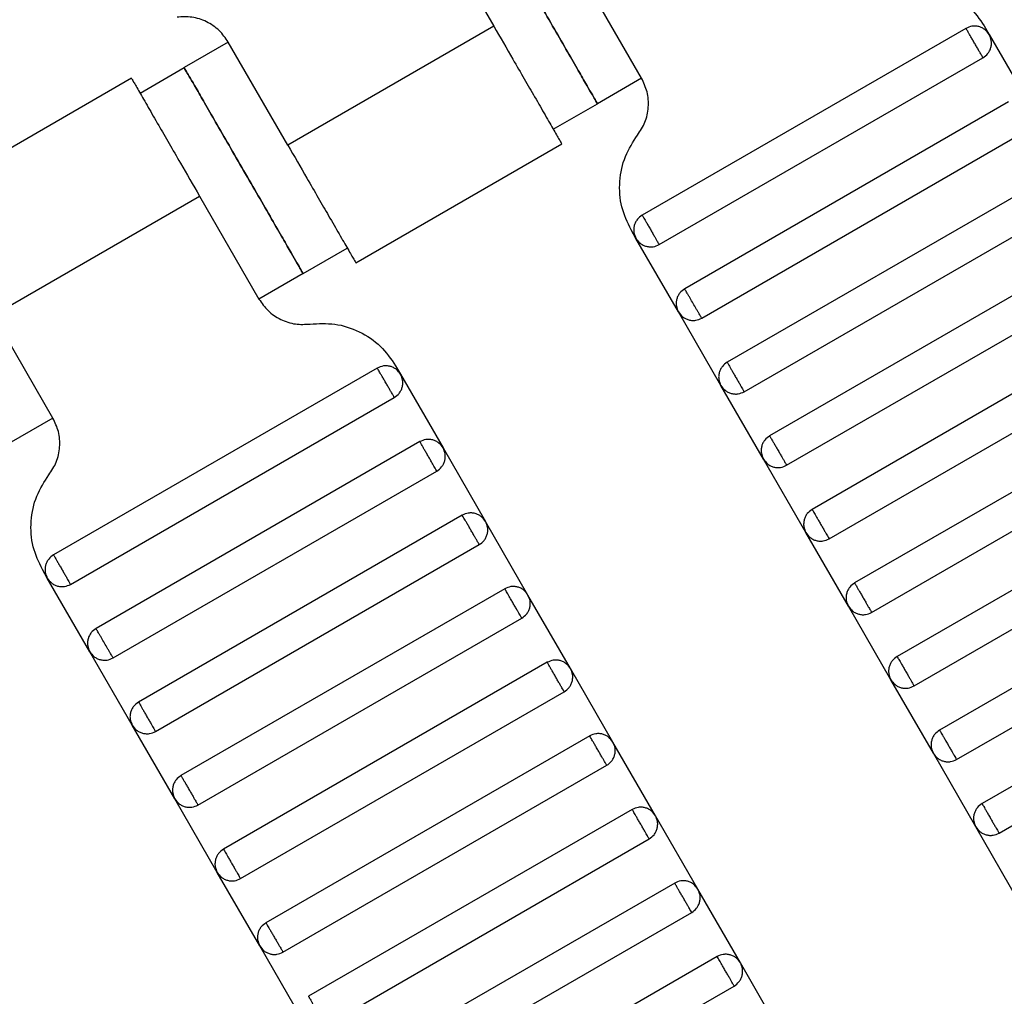
# Model space of a CAD drawing. Units: millimetres. Extents: x 5 to 415, y 5 to 292.
# Drawn here: x 122 to 124, y 162 to 164 of the extents above; entities that cross this region are included whole.
import ezdxf

# ---------------------------------------------------------------- set-up
doc = ezdxf.new("R2010")
doc.units = ezdxf.units.MM

msp = doc.modelspace()

# ---------------------------------------------------------------- linework, layer by layer
at = {"color": 7, "linetype": 'Continuous', "lineweight": 25}
for p, q in [((122.7006, 163.78), (122.8172, 163.578)), ((123.1071, 163.4759), (122.9904, 163.678)), ((122.8172, 163.578), (122.4131, 163.3446)), ((123.7434, 163.5738), (123.1083, 163.2072)), ((123.7792, 163.5785), (123.7889, 163.5616)), ((123.7889, 163.5616), (123.8723, 163.4173)), ((122.2964, 163.5467), (122.2098, 163.4967)), ((122.4131, 163.3446), (122.2964, 163.5467)), ((123.1416, 163.1494), (123.7767, 163.5161)), ((122.1232, 163.4467), (122.2098, 163.4967)), ((122.1067, 163.4757), (121.7023, 163.2422)), ((123.1071, 163.4759), (123.0205, 163.4259)), ((122.9339, 163.3759), (123.0205, 163.4259)), ((123.8267, 163.4295), (123.1916, 163.0628)), ((123.225, 163.0051), (123.8601, 163.3718)), ((122.5463, 163.1136), (122.9507, 163.3471)), ((123.9101, 163.2852), (123.275, 162.9185)), ((121.8357, 163.0113), (122.2399, 163.2446)), ((122.2399, 163.2446), (122.3565, 163.0426)), ((123.3083, 162.8607), (123.9434, 163.2274)), ((123.0961, 163.1616), (123.0864, 163.1785)), ((123.1794, 163.0173), (123.0961, 163.1616)), ((122.4432, 163.0926), (122.5298, 163.1426)), ((123.9934, 163.1408), (123.3583, 162.7741)), ((122.4432, 163.0926), (122.3565, 163.0426)), ((123.3916, 162.7164), (124.0267, 163.0831)), ((121.9524, 162.8092), (121.8357, 163.0113)), ((123.2628, 162.873), (123.1794, 163.0173)), ((124.0767, 162.9965), (123.4416, 162.6298)), ((123.475, 162.5721), (124.1101, 162.9387)), ((122.5887, 162.9072), (121.9536, 162.5405)), ((122.6245, 162.9118), (122.6342, 162.895)), ((122.6342, 162.895), (122.7176, 162.7506)), ((123.3461, 162.7286), (123.2628, 162.873)), ((121.9869, 162.4828), (122.622, 162.8494)), ((124.1601, 162.8521), (123.525, 162.4855)), ((121.9524, 162.8092), (121.8658, 162.7592)), ((123.5583, 162.4277), (124.1934, 162.7944)), ((122.672, 162.7628), (122.0369, 162.3962)), ((122.7176, 162.7506), (122.8009, 162.6063)), ((123.4294, 162.5843), (123.3461, 162.7286)), ((122.0703, 162.3384), (122.7054, 162.7051)), ((124.2434, 162.7078), (123.6083, 162.3411)), ((123.6416, 162.2834), (124.2767, 162.6501)), ((122.7554, 162.6185), (122.1203, 162.2518)), ((122.8842, 162.4619), (122.8009, 162.6063)), ((123.5128, 162.4399), (123.4294, 162.5843)), ((122.1536, 162.1941), (122.7887, 162.5607)), ((124.3267, 162.5635), (123.6916, 162.1968)), ((121.9414, 162.495), (121.9317, 162.5118)), ((122.0247, 162.3506), (121.9414, 162.495)), ((123.725, 162.1391), (124.3601, 162.5057)), ((122.8387, 162.4741), (122.2036, 162.1075)), ((122.9676, 162.3176), (122.8842, 162.4619)), ((123.5961, 162.2956), (123.5128, 162.4399)), ((122.2369, 162.0497), (122.872, 162.4164)), ((124.4101, 162.4191), (123.775, 162.0525)), ((123.8083, 161.9947), (124.4434, 162.3614)), ((122.1081, 162.2063), (122.0247, 162.3506)), ((122.922, 162.3298), (122.2869, 161.9631)), ((123.0509, 162.1733), (122.9676, 162.3176)), ((123.6794, 162.1513), (123.5961, 162.2956)), ((122.3203, 161.9054), (122.9554, 162.2721)), ((122.1914, 162.0619), (122.1081, 162.2063)), ((123.0054, 162.1855), (122.3703, 161.8188)), ((123.1342, 162.0289), (123.0509, 162.1733)), ((123.7628, 162.0069), (123.6794, 162.1513)), ((122.4036, 161.7611), (123.0387, 162.1277)), ((122.2747, 161.9176), (122.1914, 162.0619)), ((123.0887, 162.0411), (122.4536, 161.6745)), ((123.2176, 161.8846), (123.1342, 162.0289)), ((123.8461, 161.8626), (123.7628, 162.0069)), ((122.4869, 161.6167), (123.122, 161.9834)), ((122.3581, 161.7733), (122.2747, 161.9176)), ((123.172, 161.8968), (122.5369, 161.5301)), ((123.3009, 161.7403), (123.2176, 161.8846)), ((122.5703, 161.4724), (123.2054, 161.8391)), ((122.4414, 161.6289), (122.3581, 161.7733)), ((123.2554, 161.7525), (122.6203, 161.3858)), ((123.3842, 161.5959), (123.3009, 161.7403)), ((122.6536, 161.3281), (123.2887, 161.6947))]:
    msp.add_line(p, q, dxfattribs=at)
for points, knots in [([(123.0205, 163.4259), (123.0196, 163.4275), (123.0175, 163.4311), (123.0017, 163.4584), (122.9807, 163.4949), (122.9588, 163.5328), (122.9326, 163.5782), (122.9038, 163.628), (122.8751, 163.6777), (122.8489, 163.7231), (122.827, 163.761), (122.806, 163.7975), (122.7902, 163.8249), (122.7881, 163.8285), (122.7872, 163.83)], [0, 0, 0, 0, 0.090318, 0.204563, 0.27142, 0.343936, 0.420786, 0.5, 0.579214, 0.656064, 0.72858, 0.795437, 0.909682, 1, 1, 1, 1]), ([(122.7872, 163.83), (122.7881, 163.8285), (122.7902, 163.8249), (122.806, 163.7975), (122.827, 163.761), (122.8489, 163.7231), (122.8751, 163.6777), (122.9038, 163.628), (122.9326, 163.5782), (122.9588, 163.5328), (122.9807, 163.4949), (123.0017, 163.4584), (123.0175, 163.4311), (123.0196, 163.4275), (123.0205, 163.4259)], [0, 0, 0, 0, 0.090318, 0.204563, 0.27142, 0.343936, 0.420786, 0.5, 0.579214, 0.656064, 0.72858, 0.795437, 0.909682, 1, 1, 1, 1]), ([(123.6117, 163.6602), (123.6279, 163.6611), (123.6609, 163.6629), (123.7089, 163.647), (123.7511, 163.6189), (123.77, 163.5918), (123.7792, 163.5785)], [0, 0, 0, 0, 0.24442, 0.5, 0.75558, 1, 1, 1, 1]), ([(122.2964, 163.5467), (122.2909, 163.5547), (122.2795, 163.571), (122.2543, 163.5878), (122.2255, 163.5974), (122.2056, 163.5963), (122.1959, 163.5957)], [0, 0, 0, 0, 0.24442, 0.5, 0.75558, 1, 1, 1, 1]), ([(122.8172, 163.578), (122.8298, 163.5561), (122.8584, 163.5067), (122.893, 163.4468), (122.919, 163.4017), (122.9362, 163.372), (122.9482, 163.3511), (122.9498, 163.3484), (122.9506, 163.347)], [0, 0, 0, 0, 0.180637, 0.409126, 0.54284, 0.687872, 0.841571, 1, 1, 1, 1]), ([(123.7889, 163.5616), (123.7864, 163.565), (123.7826, 163.5703), (123.7751, 163.5749), (123.7687, 163.5774), (123.762, 163.5785), (123.7532, 163.5782), (123.7472, 163.5755), (123.7434, 163.5738)], [0, 0, 0, 0, 0.239457, 0.368361, 0.5, 0.631639, 0.760543, 1, 1, 1, 1]), ([(123.7767, 163.5161), (123.7766, 163.5163), (123.7763, 163.5168), (123.774, 163.5207), (123.771, 163.5259), (123.7679, 163.5314), (123.7642, 163.5379), (123.7601, 163.545), (123.7559, 163.5521), (123.7522, 163.5586), (123.7491, 163.564), (123.7461, 163.5692), (123.7438, 163.5731), (123.7435, 163.5736), (123.7434, 163.5738)], [0, 0, 0, 0, 0.090318, 0.204563, 0.27142, 0.343936, 0.420786, 0.5, 0.579214, 0.656064, 0.72858, 0.795437, 0.909682, 1, 1, 1, 1]), ([(123.7767, 163.5161), (123.7801, 163.5186), (123.7854, 163.5224), (123.79, 163.5299), (123.7925, 163.5363), (123.7935, 163.543), (123.7933, 163.5518), (123.7906, 163.5578), (123.7889, 163.5616)], [0, 0, 0, 0, 0.239457, 0.368361, 0.5, 0.631639, 0.760543, 1, 1, 1, 1]), ([(122.2098, 163.4967), (122.2107, 163.4951), (122.2128, 163.4915), (122.2286, 163.4642), (122.2497, 163.4277), (122.2715, 163.3898), (122.2978, 163.3444), (122.3265, 163.2946), (122.3552, 163.2449), (122.3814, 163.1995), (122.4033, 163.1616), (122.4244, 163.1251), (122.4402, 163.0978), (122.4422, 163.0942), (122.4432, 163.0926)], [0, 0, 0, 0, 0.090318, 0.204563, 0.27142, 0.343936, 0.420786, 0.5, 0.579214, 0.656064, 0.72858, 0.795437, 0.909682, 1, 1, 1, 1]), ([(122.4432, 163.0926), (122.4422, 163.0942), (122.4402, 163.0978), (122.4244, 163.1251), (122.4033, 163.1616), (122.3814, 163.1995), (122.3552, 163.2449), (122.3265, 163.2946), (122.2978, 163.3444), (122.2715, 163.3898), (122.2497, 163.4277), (122.2286, 163.4642), (122.2128, 163.4915), (122.2107, 163.4951), (122.2098, 163.4967)], [0, 0, 0, 0, 0.090318, 0.204563, 0.27142, 0.343936, 0.420786, 0.5, 0.579214, 0.656064, 0.72858, 0.795437, 0.909682, 1, 1, 1, 1]), ([(122.1065, 163.4756), (122.1073, 163.4742), (122.1089, 163.4715), (122.121, 163.4506), (122.1381, 163.4209), (122.1641, 163.3758), (122.1987, 163.3159), (122.2273, 163.2665), (122.2399, 163.2446)], [0, 0, 0, 0, 0.158429, 0.3121277, 0.4571602, 0.5908736, 0.8193632, 1, 1, 1, 1]), ([(123.0993, 163.3644), (123.1046, 163.3725), (123.1155, 163.3891), (123.1216, 163.4188), (123.1197, 163.4492), (123.1112, 163.4671), (123.1071, 163.4759)], [0, 0, 0, 0, 0.2444202, 0.5, 0.7555798, 1, 1, 1, 1]), ([(123.0864, 163.1785), (123.0795, 163.1931), (123.0654, 163.2231), (123.0622, 163.2736), (123.0724, 163.3231), (123.0905, 163.3508), (123.0993, 163.3644)], [0, 0, 0, 0, 0.24442, 0.5, 0.75558, 1, 1, 1, 1]), ([(122.4131, 163.3446), (122.4257, 163.3228), (122.4542, 163.2734), (122.4888, 163.2134), (122.5149, 163.1683), (122.532, 163.1387), (122.5441, 163.1178), (122.5456, 163.1151), (122.5464, 163.1137)], [0, 0, 0, 0, 0.180637, 0.409126, 0.54284, 0.687872, 0.841571, 1, 1, 1, 1]), ([(123.1083, 163.2072), (123.1049, 163.2047), (123.0996, 163.2009), (123.095, 163.1934), (123.0925, 163.187), (123.0915, 163.1802), (123.0918, 163.1714), (123.0944, 163.1655), (123.0961, 163.1616)], [0, 0, 0, 0, 0.239457, 0.368361, 0.5, 0.631639, 0.760543, 1, 1, 1, 1]), ([(123.1083, 163.2072), (123.1084, 163.2069), (123.1087, 163.2064), (123.111, 163.2025), (123.114, 163.1973), (123.1171, 163.1919), (123.1209, 163.1854), (123.125, 163.1783), (123.1291, 163.1712), (123.1328, 163.1647), (123.1359, 163.1593), (123.1389, 163.1541), (123.1412, 163.1502), (123.1415, 163.1497), (123.1416, 163.1494)], [0, 0, 0, 0, 0.090318, 0.204563, 0.27142, 0.343936, 0.420786, 0.5, 0.579214, 0.656064, 0.72858, 0.795437, 0.909682, 1, 1, 1, 1]), ([(123.0961, 163.1616), (123.0986, 163.1582), (123.1024, 163.153), (123.1099, 163.1483), (123.1163, 163.1459), (123.1231, 163.1448), (123.1319, 163.1451), (123.1378, 163.1477), (123.1416, 163.1494)], [0, 0, 0, 0, 0.239457, 0.368361, 0.5, 0.631639, 0.760543, 1, 1, 1, 1]), ([(123.1916, 163.0628), (123.1882, 163.0603), (123.183, 163.0565), (123.1783, 163.049), (123.1759, 163.0426), (123.1748, 163.0359), (123.1751, 163.0271), (123.1777, 163.0211), (123.1794, 163.0173)], [0, 0, 0, 0, 0.239457, 0.368361, 0.5, 0.631639, 0.760543, 1, 1, 1, 1]), ([(123.225, 163.0051), (123.2247, 163.0055), (123.2244, 163.0061), (123.2223, 163.0098), (123.2201, 163.0136), (123.2174, 163.0182), (123.2135, 163.0249), (123.2083, 163.034), (123.2031, 163.043), (123.1992, 163.0497), (123.1965, 163.0543), (123.1943, 163.0581), (123.1922, 163.0618), (123.1919, 163.0624), (123.1916, 163.0628)], [0, 0, 0, 0, 0.1216762, 0.1866928, 0.2527026, 0.3183173, 0.3821972, 0.5, 0.6178028, 0.6816827, 0.7472974, 0.8133072, 0.8783238, 1, 1, 1, 1]), ([(122.3565, 163.0426), (122.3621, 163.0346), (122.3734, 163.0183), (122.3987, 163.0015), (122.4275, 162.9919), (122.4473, 162.993), (122.457, 162.9935)], [0, 0, 0, 0, 0.24442, 0.5, 0.75558, 1, 1, 1, 1]), ([(123.1794, 163.0173), (123.1819, 163.0139), (123.1857, 163.0086), (123.1932, 163.004), (123.1996, 163.0015), (123.2064, 163.0005), (123.2152, 163.0007), (123.2211, 163.0034), (123.225, 163.0051)], [0, 0, 0, 0, 0.239457, 0.368361, 0.5, 0.631639, 0.760543, 1, 1, 1, 1]), ([(122.457, 162.9935), (122.4732, 162.9944), (122.5062, 162.9963), (122.5542, 162.9803), (122.5964, 162.9523), (122.6153, 162.9251), (122.6245, 162.9118)], [0, 0, 0, 0, 0.2444202, 0.5, 0.7555798, 1, 1, 1, 1]), ([(123.275, 162.9185), (123.2716, 162.916), (123.2663, 162.9122), (123.2617, 162.9047), (123.2592, 162.8983), (123.2581, 162.8915), (123.2584, 162.8827), (123.2611, 162.8768), (123.2628, 162.873)], [0, 0, 0, 0, 0.239457, 0.368361, 0.5, 0.631639, 0.760543, 1, 1, 1, 1]), ([(123.275, 162.9185), (123.2751, 162.9183), (123.2754, 162.9177), (123.2777, 162.9138), (123.2807, 162.9086), (123.2838, 162.9032), (123.2875, 162.8967), (123.2916, 162.8896), (123.2957, 162.8825), (123.2995, 162.876), (123.3026, 162.8706), (123.3056, 162.8654), (123.3079, 162.8615), (123.3082, 162.861), (123.3083, 162.8607)], [0, 0, 0, 0, 0.090318, 0.204563, 0.27142, 0.343936, 0.420786, 0.5, 0.579214, 0.656064, 0.72858, 0.795437, 0.909682, 1, 1, 1, 1]), ([(122.6342, 162.895), (122.6317, 162.8984), (122.6279, 162.9036), (122.6204, 162.9083), (122.614, 162.9107), (122.6073, 162.9118), (122.5985, 162.9115), (122.5925, 162.9089), (122.5887, 162.9072)], [0, 0, 0, 0, 0.239457, 0.368361, 0.5, 0.631639, 0.760543, 1, 1, 1, 1]), ([(122.622, 162.8494), (122.6219, 162.8497), (122.6216, 162.8502), (122.6193, 162.8541), (122.6163, 162.8593), (122.6132, 162.8647), (122.6095, 162.8712), (122.6054, 162.8783), (122.6012, 162.8854), (122.5975, 162.8919), (122.5944, 162.8973), (122.5914, 162.9025), (122.5891, 162.9064), (122.5888, 162.9069), (122.5887, 162.9072)], [0, 0, 0, 0, 0.090318, 0.204563, 0.27142, 0.343936, 0.420786, 0.5, 0.579214, 0.656064, 0.72858, 0.795437, 0.909682, 1, 1, 1, 1]), ([(122.622, 162.8494), (122.6254, 162.8519), (122.6307, 162.8557), (122.6353, 162.8632), (122.6378, 162.8696), (122.6388, 162.8764), (122.6386, 162.8852), (122.6359, 162.8911), (122.6342, 162.895)], [0, 0, 0, 0, 0.239457, 0.368361, 0.5, 0.631639, 0.760543, 1, 1, 1, 1]), ([(123.2628, 162.873), (123.2652, 162.8695), (123.2691, 162.8643), (123.2765, 162.8597), (123.2829, 162.8572), (123.2897, 162.8561), (123.2985, 162.8564), (123.3044, 162.859), (123.3083, 162.8607)], [0, 0, 0, 0, 0.239457, 0.368361, 0.5, 0.631639, 0.760543, 1, 1, 1, 1]), ([(121.9446, 162.6977), (121.9499, 162.7058), (121.9608, 162.7224), (121.9669, 162.7522), (121.965, 162.7825), (121.9565, 162.8005), (121.9524, 162.8092)], [0, 0, 0, 0, 0.24442, 0.5, 0.75558, 1, 1, 1, 1]), ([(122.7176, 162.7506), (122.7151, 162.754), (122.7113, 162.7593), (122.7038, 162.7639), (122.6974, 162.7664), (122.6906, 162.7674), (122.6818, 162.7672), (122.6759, 162.7645), (122.672, 162.7628)], [0, 0, 0, 0, 0.239457, 0.368361, 0.5, 0.631639, 0.760543, 1, 1, 1, 1]), ([(122.7054, 162.7051), (122.7052, 162.7053), (122.7049, 162.7058), (122.7027, 162.7097), (122.6997, 162.7149), (122.6965, 162.7204), (122.6928, 162.7268), (122.6887, 162.734), (122.6846, 162.7411), (122.6808, 162.7475), (122.6777, 162.753), (122.6747, 162.7582), (122.6724, 162.7621), (122.6721, 162.7626), (122.672, 162.7628)], [0, 0, 0, 0, 0.090318, 0.204563, 0.27142, 0.343936, 0.420786, 0.5, 0.579214, 0.656064, 0.72858, 0.795437, 0.909682, 1, 1, 1, 1]), ([(123.3583, 162.7741), (123.3549, 162.7717), (123.3496, 162.7678), (123.345, 162.7604), (123.3425, 162.754), (123.3415, 162.7472), (123.3418, 162.7384), (123.3444, 162.7325), (123.3461, 162.7286)], [0, 0, 0, 0, 0.239457, 0.368361, 0.5, 0.631639, 0.760543, 1, 1, 1, 1]), ([(123.3583, 162.7741), (123.3584, 162.7739), (123.3587, 162.7734), (123.361, 162.7695), (123.364, 162.7643), (123.3671, 162.7589), (123.3709, 162.7524), (123.375, 162.7453), (123.3791, 162.7382), (123.3828, 162.7317), (123.3859, 162.7263), (123.3889, 162.7211), (123.3912, 162.7172), (123.3915, 162.7166), (123.3916, 162.7164)], [0, 0, 0, 0, 0.0903184, 0.2045632, 0.2714199, 0.3439362, 0.4207855, 0.5, 0.5792145, 0.6560638, 0.7285801, 0.7954368, 0.9096816, 1, 1, 1, 1]), ([(122.7054, 162.7051), (122.7088, 162.7076), (122.714, 162.7114), (122.7186, 162.7189), (122.7211, 162.7253), (122.7222, 162.732), (122.7219, 162.7408), (122.7193, 162.7468), (122.7176, 162.7506)], [0, 0, 0, 0, 0.239457, 0.368361, 0.5, 0.631639, 0.760543, 1, 1, 1, 1]), ([(123.3461, 162.7286), (123.3486, 162.7252), (123.3524, 162.72), (123.3599, 162.7153), (123.3663, 162.7128), (123.3731, 162.7118), (123.3819, 162.7121), (123.3878, 162.7147), (123.3916, 162.7164)], [0, 0, 0, 0, 0.239457, 0.368361, 0.5, 0.631639, 0.760543, 1, 1, 1, 1]), ([(121.9317, 162.5118), (121.9248, 162.5264), (121.9107, 162.5564), (121.9075, 162.6069), (121.9177, 162.6565), (121.9358, 162.6842), (121.9446, 162.6977)], [0, 0, 0, 0, 0.24442, 0.5, 0.75558, 1, 1, 1, 1]), ([(123.4416, 162.6298), (123.4382, 162.6273), (123.433, 162.6235), (123.4283, 162.616), (123.4259, 162.6096), (123.4248, 162.6029), (123.4251, 162.5941), (123.4277, 162.5881), (123.4294, 162.5843)], [0, 0, 0, 0, 0.2394568, 0.3683607, 0.5, 0.6316393, 0.7605432, 1, 1, 1, 1]), ([(123.4416, 162.6298), (123.4418, 162.6296), (123.4421, 162.6291), (123.4443, 162.6252), (123.4473, 162.62), (123.4505, 162.6145), (123.4542, 162.6081), (123.4583, 162.6009), (123.4624, 162.5938), (123.4661, 162.5873), (123.4693, 162.5819), (123.4723, 162.5767), (123.4745, 162.5728), (123.4748, 162.5723), (123.475, 162.5721)], [0, 0, 0, 0, 0.0903184, 0.2045632, 0.2714199, 0.3439362, 0.4207855, 0.5, 0.5792145, 0.6560638, 0.7285801, 0.7954368, 0.9096816, 1, 1, 1, 1]), ([(122.8009, 162.6063), (122.7984, 162.6097), (122.7946, 162.6149), (122.7871, 162.6196), (122.7807, 162.6221), (122.7739, 162.6231), (122.7651, 162.6228), (122.7592, 162.6202), (122.7554, 162.6185)], [0, 0, 0, 0, 0.239457, 0.368361, 0.5, 0.631639, 0.760543, 1, 1, 1, 1]), ([(122.7887, 162.5607), (122.7886, 162.561), (122.7883, 162.5615), (122.786, 162.5654), (122.783, 162.5706), (122.7799, 162.576), (122.7761, 162.5825), (122.772, 162.5896), (122.7679, 162.5967), (122.7642, 162.6032), (122.761, 162.6086), (122.758, 162.6138), (122.7558, 162.6177), (122.7555, 162.6183), (122.7554, 162.6185)], [0, 0, 0, 0, 0.0903184, 0.2045632, 0.2714199, 0.3439362, 0.4207855, 0.5, 0.5792145, 0.6560638, 0.7285801, 0.7954368, 0.9096816, 1, 1, 1, 1]), ([(122.7887, 162.5607), (122.7921, 162.5632), (122.7973, 162.5671), (122.802, 162.5745), (122.8045, 162.5809), (122.8055, 162.5877), (122.8052, 162.5965), (122.8026, 162.6024), (122.8009, 162.6063)], [0, 0, 0, 0, 0.239457, 0.368361, 0.5, 0.631639, 0.760543, 1, 1, 1, 1]), ([(123.4294, 162.5843), (123.4319, 162.5809), (123.4357, 162.5756), (123.4432, 162.571), (123.4496, 162.5685), (123.4564, 162.5675), (123.4652, 162.5677), (123.4711, 162.5704), (123.475, 162.5721)], [0, 0, 0, 0, 0.2394568, 0.3683607, 0.5, 0.6316393, 0.7605432, 1, 1, 1, 1]), ([(121.9536, 162.5405), (121.9502, 162.538), (121.9449, 162.5342), (121.9403, 162.5267), (121.9378, 162.5203), (121.9368, 162.5135), (121.9371, 162.5047), (121.9397, 162.4988), (121.9414, 162.495)], [0, 0, 0, 0, 0.239457, 0.368361, 0.5, 0.631639, 0.760543, 1, 1, 1, 1]), ([(121.9536, 162.5405), (121.9537, 162.5403), (121.954, 162.5398), (121.9563, 162.5358), (121.9593, 162.5306), (121.9624, 162.5252), (121.9662, 162.5187), (121.9703, 162.5116), (121.9744, 162.5045), (121.9781, 162.498), (121.9812, 162.4926), (121.9842, 162.4874), (121.9865, 162.4835), (121.9868, 162.483), (121.9869, 162.4828)], [0, 0, 0, 0, 0.090318, 0.204563, 0.27142, 0.343936, 0.420786, 0.5, 0.579214, 0.656064, 0.72858, 0.795437, 0.909682, 1, 1, 1, 1]), ([(121.9414, 162.495), (121.9439, 162.4916), (121.9477, 162.4863), (121.9552, 162.4817), (121.9616, 162.4792), (121.9684, 162.4781), (121.9771, 162.4784), (121.9831, 162.481), (121.9869, 162.4828)], [0, 0, 0, 0, 0.239457, 0.368361, 0.5, 0.631639, 0.760543, 1, 1, 1, 1]), ([(122.8842, 162.4619), (122.8817, 162.4654), (122.8779, 162.4706), (122.8704, 162.4752), (122.864, 162.4777), (122.8573, 162.4788), (122.8485, 162.4785), (122.8425, 162.4759), (122.8387, 162.4741)], [0, 0, 0, 0, 0.239457, 0.368361, 0.5, 0.631639, 0.760543, 1, 1, 1, 1]), ([(122.872, 162.4164), (122.8719, 162.4166), (122.8716, 162.4172), (122.8693, 162.4211), (122.8663, 162.4263), (122.8632, 162.4317), (122.8595, 162.4382), (122.8554, 162.4453), (122.8512, 162.4524), (122.8475, 162.4589), (122.8444, 162.4643), (122.8414, 162.4695), (122.8391, 162.4734), (122.8388, 162.4739), (122.8387, 162.4741)], [0, 0, 0, 0, 0.090318, 0.204563, 0.27142, 0.343936, 0.420786, 0.5, 0.579214, 0.656064, 0.72858, 0.795437, 0.909682, 1, 1, 1, 1]), ([(123.525, 162.4855), (123.5216, 162.483), (123.5163, 162.4792), (123.5117, 162.4717), (123.5092, 162.4653), (123.5081, 162.4585), (123.5084, 162.4497), (123.5111, 162.4438), (123.5128, 162.4399)], [0, 0, 0, 0, 0.239457, 0.368361, 0.5, 0.631639, 0.760543, 1, 1, 1, 1]), ([(123.525, 162.4855), (123.5251, 162.4852), (123.5254, 162.4847), (123.5277, 162.4808), (123.5307, 162.4756), (123.5338, 162.4702), (123.5375, 162.4637), (123.5416, 162.4566), (123.5457, 162.4495), (123.5495, 162.443), (123.5526, 162.4376), (123.5556, 162.4324), (123.5579, 162.4285), (123.5582, 162.428), (123.5583, 162.4277)], [0, 0, 0, 0, 0.090318, 0.204563, 0.27142, 0.343936, 0.420786, 0.5, 0.579214, 0.656064, 0.72858, 0.795437, 0.909682, 1, 1, 1, 1]), ([(122.872, 162.4164), (122.8754, 162.4189), (122.8807, 162.4227), (122.8853, 162.4302), (122.8878, 162.4366), (122.8888, 162.4434), (122.8886, 162.4522), (122.8859, 162.4581), (122.8842, 162.4619)], [0, 0, 0, 0, 0.239457, 0.368361, 0.5, 0.631639, 0.760543, 1, 1, 1, 1]), ([(123.5128, 162.4399), (123.5152, 162.4365), (123.5191, 162.4313), (123.5265, 162.4266), (123.5329, 162.4242), (123.5397, 162.4231), (123.5485, 162.4234), (123.5544, 162.426), (123.5583, 162.4277)], [0, 0, 0, 0, 0.239457, 0.368361, 0.5, 0.631639, 0.760543, 1, 1, 1, 1]), ([(122.0369, 162.3962), (122.0335, 162.3937), (122.0283, 162.3899), (122.0236, 162.3824), (122.0212, 162.376), (122.0201, 162.3692), (122.0204, 162.3604), (122.023, 162.3545), (122.0247, 162.3506)], [0, 0, 0, 0, 0.239457, 0.368361, 0.5, 0.631639, 0.760543, 1, 1, 1, 1]), ([(122.0703, 162.3384), (122.07, 162.3388), (122.0697, 162.3394), (122.0676, 162.3431), (122.0654, 162.3469), (122.0627, 162.3515), (122.0588, 162.3582), (122.0536, 162.3673), (122.0484, 162.3764), (122.0445, 162.383), (122.0418, 162.3877), (122.0396, 162.3915), (122.0375, 162.3951), (122.0372, 162.3958), (122.0369, 162.3962)], [0, 0, 0, 0, 0.121676, 0.186693, 0.252703, 0.318317, 0.382197, 0.5, 0.617803, 0.681683, 0.747297, 0.813307, 0.878324, 1, 1, 1, 1]), ([(122.0247, 162.3506), (122.0272, 162.3472), (122.031, 162.342), (122.0385, 162.3373), (122.0449, 162.3349), (122.0517, 162.3338), (122.0605, 162.3341), (122.0664, 162.3367), (122.0703, 162.3384)], [0, 0, 0, 0, 0.239457, 0.368361, 0.5, 0.631639, 0.760543, 1, 1, 1, 1]), ([(123.6083, 162.3411), (123.6049, 162.3387), (123.5996, 162.3348), (123.595, 162.3274), (123.5925, 162.321), (123.5915, 162.3142), (123.5918, 162.3054), (123.5944, 162.2995), (123.5961, 162.2956)], [0, 0, 0, 0, 0.239457, 0.368361, 0.5, 0.631639, 0.760543, 1, 1, 1, 1]), ([(123.6083, 162.3411), (123.6084, 162.3409), (123.6087, 162.3404), (123.611, 162.3365), (123.614, 162.3313), (123.6171, 162.3259), (123.6209, 162.3194), (123.625, 162.3123), (123.6291, 162.3052), (123.6328, 162.2987), (123.6359, 162.2933), (123.6389, 162.288), (123.6412, 162.2841), (123.6415, 162.2836), (123.6416, 162.2834)], [0, 0, 0, 0, 0.090318, 0.204563, 0.27142, 0.343936, 0.420786, 0.5, 0.579214, 0.656064, 0.72858, 0.795437, 0.909682, 1, 1, 1, 1]), ([(122.9676, 162.3176), (122.9651, 162.321), (122.9613, 162.3263), (122.9538, 162.3309), (122.9474, 162.3334), (122.9406, 162.3344), (122.9318, 162.3342), (122.9259, 162.3315), (122.922, 162.3298)], [0, 0, 0, 0, 0.239457, 0.368361, 0.5, 0.631639, 0.760543, 1, 1, 1, 1]), ([(122.9554, 162.2721), (122.9552, 162.2723), (122.9549, 162.2728), (122.9527, 162.2767), (122.9497, 162.2819), (122.9465, 162.2873), (122.9428, 162.2938), (122.9387, 162.3009), (122.9346, 162.3081), (122.9308, 162.3145), (122.9277, 162.32), (122.9247, 162.3252), (122.9224, 162.3291), (122.9221, 162.3296), (122.922, 162.3298)], [0, 0, 0, 0, 0.090318, 0.204563, 0.27142, 0.343936, 0.420786, 0.5, 0.579214, 0.656064, 0.72858, 0.795437, 0.909682, 1, 1, 1, 1]), ([(122.9554, 162.2721), (122.9588, 162.2746), (122.964, 162.2784), (122.9686, 162.2859), (122.9711, 162.2923), (122.9722, 162.299), (122.9719, 162.3078), (122.9693, 162.3138), (122.9676, 162.3176)], [0, 0, 0, 0, 0.2394568, 0.3683607, 0.5, 0.6316393, 0.7605432, 1, 1, 1, 1]), ([(123.5961, 162.2956), (123.5986, 162.2922), (123.6024, 162.2869), (123.6099, 162.2823), (123.6163, 162.2798), (123.6231, 162.2788), (123.6319, 162.2791), (123.6378, 162.2817), (123.6416, 162.2834)], [0, 0, 0, 0, 0.239457, 0.368361, 0.5, 0.631639, 0.760543, 1, 1, 1, 1]), ([(122.1203, 162.2518), (122.1169, 162.2493), (122.1116, 162.2455), (122.107, 162.238), (122.1045, 162.2316), (122.1034, 162.2249), (122.1037, 162.2161), (122.1064, 162.2101), (122.1081, 162.2063)], [0, 0, 0, 0, 0.239457, 0.368361, 0.5, 0.631639, 0.760543, 1, 1, 1, 1]), ([(122.1203, 162.2518), (122.1204, 162.2516), (122.1207, 162.2511), (122.1229, 162.2472), (122.126, 162.242), (122.1291, 162.2365), (122.1328, 162.2301), (122.1369, 162.223), (122.141, 162.2158), (122.1448, 162.2094), (122.1479, 162.2039), (122.1509, 162.1987), (122.1532, 162.1948), (122.1535, 162.1943), (122.1536, 162.1941)], [0, 0, 0, 0, 0.090318, 0.204563, 0.27142, 0.343936, 0.420786, 0.5, 0.579214, 0.656064, 0.72858, 0.795437, 0.909682, 1, 1, 1, 1]), ([(122.1081, 162.2063), (122.1105, 162.2029), (122.1144, 162.1976), (122.1218, 162.193), (122.1282, 162.1905), (122.135, 162.1895), (122.1438, 162.1897), (122.1497, 162.1924), (122.1536, 162.1941)], [0, 0, 0, 0, 0.239457, 0.368361, 0.5, 0.631639, 0.760543, 1, 1, 1, 1]), ([(123.0509, 162.1733), (123.0484, 162.1767), (123.0446, 162.1819), (123.0371, 162.1866), (123.0307, 162.189), (123.0239, 162.1901), (123.0151, 162.1898), (123.0092, 162.1872), (123.0054, 162.1855)], [0, 0, 0, 0, 0.239457, 0.368361, 0.5, 0.631639, 0.760543, 1, 1, 1, 1]), ([(123.0387, 162.1277), (123.0386, 162.128), (123.0383, 162.1285), (123.036, 162.1324), (123.033, 162.1376), (123.0299, 162.143), (123.0261, 162.1495), (123.022, 162.1566), (123.0179, 162.1637), (123.0142, 162.1702), (123.011, 162.1756), (123.008, 162.1808), (123.0058, 162.1847), (123.0055, 162.1852), (123.0054, 162.1855)], [0, 0, 0, 0, 0.090318, 0.204563, 0.27142, 0.343936, 0.420786, 0.5, 0.579214, 0.656064, 0.72858, 0.795437, 0.909682, 1, 1, 1, 1]), ([(123.6916, 162.1968), (123.6882, 162.1943), (123.683, 162.1905), (123.6783, 162.183), (123.6759, 162.1766), (123.6748, 162.1698), (123.6751, 162.161), (123.6777, 162.1551), (123.6794, 162.1513)], [0, 0, 0, 0, 0.239457, 0.368361, 0.5, 0.631639, 0.760543, 1, 1, 1, 1]), ([(123.6916, 162.1968), (123.6918, 162.1966), (123.6921, 162.1961), (123.6943, 162.1921), (123.6973, 162.1869), (123.7005, 162.1815), (123.7042, 162.175), (123.7083, 162.1679), (123.7124, 162.1608), (123.7161, 162.1543), (123.7193, 162.1489), (123.7223, 162.1437), (123.7245, 162.1398), (123.7248, 162.1393), (123.725, 162.1391)], [0, 0, 0, 0, 0.090318, 0.204563, 0.27142, 0.343936, 0.420786, 0.5, 0.579214, 0.656064, 0.72858, 0.795437, 0.909682, 1, 1, 1, 1]), ([(123.0387, 162.1277), (123.0421, 162.1302), (123.0473, 162.134), (123.052, 162.1415), (123.0545, 162.1479), (123.0555, 162.1547), (123.0552, 162.1635), (123.0526, 162.1694), (123.0509, 162.1733)], [0, 0, 0, 0, 0.2394568, 0.3683607, 0.5, 0.6316393, 0.7605432, 1, 1, 1, 1]), ([(123.6794, 162.1513), (123.6819, 162.1479), (123.6857, 162.1426), (123.6932, 162.138), (123.6996, 162.1355), (123.7064, 162.1344), (123.7152, 162.1347), (123.7211, 162.1374), (123.725, 162.1391)], [0, 0, 0, 0, 0.239457, 0.368361, 0.5, 0.631639, 0.760543, 1, 1, 1, 1]), ([(122.2036, 162.1075), (122.2002, 162.105), (122.1949, 162.1012), (122.1903, 162.0937), (122.1878, 162.0873), (122.1868, 162.0805), (122.1871, 162.0717), (122.1897, 162.0658), (122.1914, 162.0619)], [0, 0, 0, 0, 0.2394568, 0.3683607, 0.5, 0.6316393, 0.7605432, 1, 1, 1, 1]), ([(122.2036, 162.1075), (122.2037, 162.1073), (122.204, 162.1067), (122.2063, 162.1028), (122.2093, 162.0976), (122.2124, 162.0922), (122.2162, 162.0857), (122.2203, 162.0786), (122.2244, 162.0715), (122.2281, 162.065), (122.2312, 162.0596), (122.2342, 162.0544), (122.2365, 162.0505), (122.2368, 162.05), (122.2369, 162.0497)], [0, 0, 0, 0, 0.090318, 0.204563, 0.27142, 0.343936, 0.420786, 0.5, 0.579214, 0.656064, 0.72858, 0.795437, 0.909682, 1, 1, 1, 1]), ([(122.1914, 162.0619), (122.1939, 162.0585), (122.1977, 162.0533), (122.2052, 162.0487), (122.2116, 162.0462), (122.2184, 162.0451), (122.2271, 162.0454), (122.2331, 162.048), (122.2369, 162.0497)], [0, 0, 0, 0, 0.239457, 0.368361, 0.5, 0.631639, 0.760543, 1, 1, 1, 1]), ([(123.1342, 162.0289), (123.1317, 162.0323), (123.1279, 162.0376), (123.1204, 162.0422), (123.114, 162.0447), (123.1073, 162.0458), (123.0985, 162.0455), (123.0925, 162.0428), (123.0887, 162.0411)], [0, 0, 0, 0, 0.2394568, 0.3683607, 0.5, 0.6316393, 0.7605432, 1, 1, 1, 1]), ([(123.775, 162.0525), (123.7716, 162.05), (123.7663, 162.0462), (123.7617, 162.0387), (123.7592, 162.0323), (123.7581, 162.0255), (123.7584, 162.0167), (123.7611, 162.0108), (123.7628, 162.0069)], [0, 0, 0, 0, 0.239457, 0.368361, 0.5, 0.631639, 0.760543, 1, 1, 1, 1]), ([(123.775, 162.0525), (123.7751, 162.0522), (123.7754, 162.0517), (123.7777, 162.0478), (123.7807, 162.0426), (123.7838, 162.0372), (123.7875, 162.0307), (123.7916, 162.0236), (123.7957, 162.0165), (123.7995, 162.01), (123.8026, 162.0046), (123.8056, 161.9994), (123.8079, 161.9955), (123.8082, 161.995), (123.8083, 161.9947)], [0, 0, 0, 0, 0.0903184, 0.2045632, 0.2714199, 0.3439362, 0.4207855, 0.5, 0.5792145, 0.6560638, 0.7285801, 0.7954368, 0.9096816, 1, 1, 1, 1]), ([(123.122, 161.9834), (123.1219, 161.9836), (123.1216, 161.9841), (123.1193, 161.988), (123.1163, 161.9933), (123.1132, 161.9987), (123.1095, 162.0052), (123.1054, 162.0123), (123.1012, 162.0194), (123.0975, 162.0259), (123.0944, 162.0313), (123.0914, 162.0365), (123.0891, 162.0404), (123.0888, 162.0409), (123.0887, 162.0411)], [0, 0, 0, 0, 0.090318, 0.204563, 0.27142, 0.343936, 0.420786, 0.5, 0.579214, 0.656064, 0.72858, 0.795437, 0.909682, 1, 1, 1, 1]), ([(123.122, 161.9834), (123.1254, 161.9859), (123.1307, 161.9897), (123.1353, 161.9972), (123.1378, 162.0036), (123.1388, 162.0104), (123.1386, 162.0192), (123.1359, 162.0251), (123.1342, 162.0289)], [0, 0, 0, 0, 0.2394568, 0.3683607, 0.5, 0.6316393, 0.7605432, 1, 1, 1, 1]), ([(123.7628, 162.0069), (123.7652, 162.0035), (123.7691, 161.9983), (123.7765, 161.9936), (123.7829, 161.9912), (123.7897, 161.9901), (123.7985, 161.9904), (123.8044, 161.993), (123.8083, 161.9947)], [0, 0, 0, 0, 0.239457, 0.368361, 0.5, 0.631639, 0.760543, 1, 1, 1, 1]), ([(122.2869, 161.9631), (122.2835, 161.9607), (122.2783, 161.9568), (122.2736, 161.9494), (122.2712, 161.943), (122.2701, 161.9362), (122.2704, 161.9274), (122.273, 161.9215), (122.2747, 161.9176)], [0, 0, 0, 0, 0.239457, 0.368361, 0.5, 0.631639, 0.760543, 1, 1, 1, 1]), ([(122.2869, 161.9631), (122.2871, 161.9629), (122.2874, 161.9624), (122.2896, 161.9585), (122.2926, 161.9533), (122.2958, 161.9479), (122.2995, 161.9414), (122.3036, 161.9343), (122.3077, 161.9272), (122.3114, 161.9207), (122.3146, 161.9153), (122.3176, 161.9101), (122.3198, 161.9061), (122.3201, 161.9056), (122.3203, 161.9054)], [0, 0, 0, 0, 0.090318, 0.204563, 0.27142, 0.343936, 0.420786, 0.5, 0.579214, 0.656064, 0.72858, 0.795437, 0.909682, 1, 1, 1, 1]), ([(122.2747, 161.9176), (122.2772, 161.9142), (122.281, 161.909), (122.2885, 161.9043), (122.2949, 161.9018), (122.3017, 161.9008), (122.3105, 161.9011), (122.3164, 161.9037), (122.3203, 161.9054)], [0, 0, 0, 0, 0.239457, 0.368361, 0.5, 0.631639, 0.760543, 1, 1, 1, 1]), ([(123.2176, 161.8846), (123.2151, 161.888), (123.2113, 161.8932), (123.2038, 161.8979), (123.1974, 161.9004), (123.1906, 161.9014), (123.1818, 161.9011), (123.1759, 161.8985), (123.172, 161.8968)], [0, 0, 0, 0, 0.239457, 0.368361, 0.5, 0.631639, 0.760543, 1, 1, 1, 1]), ([(123.2054, 161.8391), (123.2052, 161.8393), (123.2049, 161.8398), (123.2027, 161.8437), (123.1997, 161.8489), (123.1965, 161.8543), (123.1928, 161.8608), (123.1887, 161.8679), (123.1846, 161.875), (123.1808, 161.8815), (123.1777, 161.8869), (123.1747, 161.8921), (123.1724, 161.8961), (123.1721, 161.8966), (123.172, 161.8968)], [0, 0, 0, 0, 0.090318, 0.204563, 0.27142, 0.343936, 0.420786, 0.5, 0.579214, 0.656064, 0.72858, 0.795437, 0.909682, 1, 1, 1, 1]), ([(123.2054, 161.8391), (123.2088, 161.8415), (123.214, 161.8454), (123.2186, 161.8528), (123.2211, 161.8592), (123.2222, 161.866), (123.2219, 161.8748), (123.2193, 161.8807), (123.2176, 161.8846)], [0, 0, 0, 0, 0.239457, 0.368361, 0.5, 0.631639, 0.760543, 1, 1, 1, 1]), ([(122.3703, 161.8188), (122.3669, 161.8163), (122.3616, 161.8125), (122.357, 161.805), (122.3545, 161.7986), (122.3534, 161.7919), (122.3537, 161.7831), (122.3564, 161.7771), (122.3581, 161.7733)], [0, 0, 0, 0, 0.2394568, 0.3683607, 0.5, 0.6316393, 0.7605432, 1, 1, 1, 1]), ([(122.3703, 161.8188), (122.3704, 161.8186), (122.3707, 161.8181), (122.3729, 161.8142), (122.376, 161.8089), (122.3791, 161.8035), (122.3828, 161.797), (122.3869, 161.7899), (122.391, 161.7828), (122.3948, 161.7763), (122.3979, 161.7709), (122.4009, 161.7657), (122.4032, 161.7618), (122.4035, 161.7613), (122.4036, 161.7611)], [0, 0, 0, 0, 0.0903184, 0.2045632, 0.2714199, 0.3439362, 0.4207855, 0.5, 0.5792145, 0.6560638, 0.7285801, 0.7954368, 0.9096816, 1, 1, 1, 1]), ([(122.3581, 161.7733), (122.3605, 161.7699), (122.3644, 161.7646), (122.3718, 161.76), (122.3782, 161.7575), (122.385, 161.7564), (122.3938, 161.7567), (122.3997, 161.7594), (122.4036, 161.7611)], [0, 0, 0, 0, 0.239457, 0.368361, 0.5, 0.631639, 0.760543, 1, 1, 1, 1]), ([(123.3009, 161.7403), (123.2984, 161.7437), (123.2946, 161.7489), (123.2871, 161.7536), (123.2807, 161.756), (123.2739, 161.7571), (123.2651, 161.7568), (123.2592, 161.7542), (123.2554, 161.7525)], [0, 0, 0, 0, 0.239457, 0.368361, 0.5, 0.631639, 0.760543, 1, 1, 1, 1]), ([(123.2887, 161.6947), (123.2886, 161.695), (123.2883, 161.6955), (123.286, 161.6994), (123.283, 161.7046), (123.2799, 161.71), (123.2761, 161.7165), (123.272, 161.7236), (123.2679, 161.7307), (123.2642, 161.7372), (123.261, 161.7426), (123.258, 161.7478), (123.2558, 161.7517), (123.2555, 161.7522), (123.2554, 161.7525)], [0, 0, 0, 0, 0.0903184, 0.2045632, 0.2714199, 0.3439362, 0.4207855, 0.5, 0.5792145, 0.6560638, 0.7285801, 0.7954368, 0.9096816, 1, 1, 1, 1]), ([(123.2887, 161.6947), (123.2921, 161.6972), (123.2973, 161.701), (123.302, 161.7085), (123.3045, 161.7149), (123.3055, 161.7217), (123.3052, 161.7305), (123.3026, 161.7364), (123.3009, 161.7403)], [0, 0, 0, 0, 0.239457, 0.368361, 0.5, 0.631639, 0.760543, 1, 1, 1, 1]), ([(122.4536, 161.6745), (122.4537, 161.6742), (122.454, 161.6737), (122.4563, 161.6698), (122.4593, 161.6646), (122.4624, 161.6592), (122.4662, 161.6527), (122.4703, 161.6456), (122.4744, 161.6385), (122.4781, 161.632), (122.4812, 161.6266), (122.4842, 161.6214), (122.4865, 161.6175), (122.4868, 161.617), (122.4869, 161.6167)], [0, 0, 0, 0, 0.0903184, 0.2045632, 0.2714199, 0.3439362, 0.4207855, 0.5, 0.5792145, 0.6560638, 0.7285801, 0.7954368, 0.9096816, 1, 1, 1, 1])]:
    msp.add_open_spline(points, degree=3, knots=knots, dxfattribs=at)

doc.saveas('drawing.dxf')
